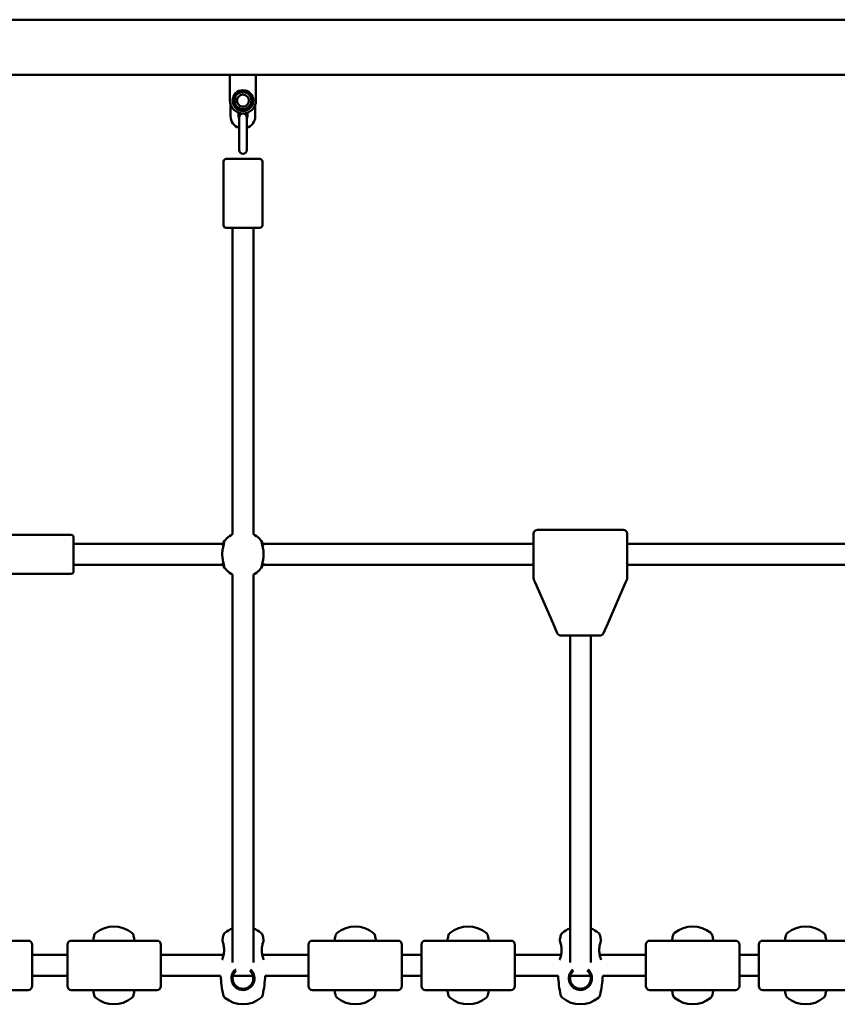
# Model space of a CAD drawing. Units: millimetres. Extents: x 43988 to 45286, y -7898 to -7458.
# Drawn here: x 44511 to 44574, y -7724 to -7648 of the extents above; entities that cross this region are included whole.
import ezdxf

# ---------------------------------------------------------------- set-up
doc = ezdxf.new("R2010")
doc.units = ezdxf.units.MM
doc.header["$LTSCALE"] = 10
doc.layers.add('Widoczne (ISO)', color=7, linetype='Continuous', lineweight=50)

msp = doc.modelspace()

# ---------------------------------------------------------------- linework, layer by layer
at = {"layer": 'Widoczne (ISO)'}
for p, q in [((44709.168, -7648.373), (44502.968, -7648.373)), ((44709.168, -7652.613), (44502.968, -7652.613)), ((44527.068, -7653.513), (44527.068, -7652.613)), ((44529.068, -7652.613), (44527.068, -7652.613)), ((44529.068, -7652.613), (44529.068, -7653.513)), ((44527.068, -7653.513), (44527.068, -7654.601)), ((44529.068, -7654.601), (44529.068, -7653.513)), ((44527.118, -7655.801), (44527.118, -7654.914)), ((44527.718, -7655.801), (44527.718, -7655.538)), ((44528.418, -7655.538), (44528.418, -7655.801)), ((44529.018, -7654.914), (44529.018, -7655.801)), ((44527.768, -7655.901), (44527.768, -7656.551)), ((44528.368, -7656.551), (44528.368, -7655.901)), ((44527.768, -7656.551), (44527.768, -7657.751)), ((44528.368, -7656.551), (44528.368, -7657.751)), ((44527.768, -7657.751), (44527.768, -7658.401)), ((44528.368, -7658.401), (44528.368, -7657.751)), ((44526.568, -7659.301), (44526.568, -7664.201)), ((44526.768, -7659.101), (44529.368, -7659.101)), ((44529.568, -7659.301), (44529.568, -7664.201)), ((44529.368, -7664.401), (44526.768, -7664.401)), ((44527.268, -7664.401), (44527.268, -7687.995)), ((44528.868, -7664.401), (44528.868, -7687.995)), ((44509.918, -7688.051), (44514.818, -7688.051)), ((44550.468, -7691.042), (44550.468, -7687.951)), ((44550.768, -7687.651), (44557.368, -7687.651)), ((44557.668, -7687.951), (44557.668, -7691.042)), ((44515.018, -7688.251), (44515.018, -7690.851)), ((44526.512, -7688.751), (44515.018, -7688.751)), ((44550.468, -7688.751), (44529.625, -7688.751)), ((44578.512, -7688.751), (44557.668, -7688.751)), ((44526.512, -7690.351), (44515.018, -7690.351)), ((44550.468, -7690.351), (44529.625, -7690.351)), ((44578.512, -7690.351), (44557.668, -7690.351)), ((44509.918, -7691.051), (44514.818, -7691.051)), ((44527.268, -7691.108), (44527.268, -7706.201)), ((44528.868, -7691.108), (44528.868, -7706.201)), ((44550.468, -7691.042), (44550.468, -7691.387)), ((44557.668, -7691.387), (44557.668, -7691.042)), ((44550.493, -7691.507), (44550.587, -7691.721)), ((44550.587, -7691.721), (44551.96, -7694.867)), ((44556.176, -7694.867), (44557.55, -7691.721)), ((44557.55, -7691.721), (44557.643, -7691.507)), ((44551.96, -7694.867), (44552.29, -7695.621)), ((44555.847, -7695.621), (44556.176, -7694.867)), ((44552.565, -7695.801), (44552.785, -7695.801)), ((44555.351, -7695.801), (44552.785, -7695.801)), ((44553.268, -7706.201), (44553.268, -7695.801)), ((44554.868, -7706.201), (44554.868, -7695.801)), ((44555.351, -7695.801), (44555.572, -7695.801)), ((44527.268, -7706.201), (44527.268, -7720.982)), ((44528.868, -7720.982), (44528.868, -7706.201)), ((44553.268, -7706.201), (44553.268, -7720.982)), ((44554.868, -7720.982), (44554.868, -7706.201)), ((44504.918, -7719.301), (44511.518, -7719.301)), ((44514.843, -7719.301), (44521.443, -7719.301)), ((44533.418, -7719.301), (44540.018, -7719.301)), ((44542.118, -7719.301), (44548.718, -7719.301)), ((44559.418, -7719.301), (44566.018, -7719.301)), ((44568.118, -7719.301), (44574.718, -7719.301)), ((44511.818, -7719.601), (44511.818, -7722.801)), ((44514.543, -7722.801), (44514.543, -7719.601)), ((44521.743, -7719.601), (44521.743, -7722.801)), ((44533.118, -7722.801), (44533.118, -7719.601)), ((44540.318, -7719.601), (44540.318, -7722.801)), ((44541.818, -7722.801), (44541.818, -7719.601)), ((44549.018, -7719.601), (44549.018, -7722.801)), ((44559.118, -7722.801), (44559.118, -7719.601)), ((44566.318, -7719.601), (44566.318, -7722.801)), ((44567.818, -7722.801), (44567.818, -7719.601)), ((44514.543, -7720.401), (44511.818, -7720.401)), ((44526.58, -7720.401), (44521.743, -7720.401)), ((44533.118, -7720.401), (44529.557, -7720.401)), ((44541.818, -7720.401), (44540.318, -7720.401)), ((44552.58, -7720.401), (44549.018, -7720.401)), ((44559.118, -7720.401), (44555.557, -7720.401)), ((44567.818, -7720.401), (44566.318, -7720.401)), ((44514.543, -7722.001), (44511.818, -7722.001)), ((44526.346, -7722.001), (44521.743, -7722.001)), ((44528.843, -7722.001), (44527.294, -7722.001)), ((44533.118, -7722.001), (44529.791, -7722.001)), ((44541.818, -7722.001), (44540.318, -7722.001)), ((44552.346, -7722.001), (44549.018, -7722.001)), ((44554.843, -7722.001), (44553.294, -7722.001)), ((44559.118, -7722.001), (44555.791, -7722.001)), ((44567.818, -7722.001), (44566.318, -7722.001)), ((44504.918, -7723.101), (44511.518, -7723.101)), ((44514.843, -7723.101), (44521.443, -7723.101)), ((44533.418, -7723.101), (44540.018, -7723.101)), ((44542.118, -7723.101), (44548.718, -7723.101)), ((44559.418, -7723.101), (44566.018, -7723.101)), ((44568.118, -7723.101), (44574.718, -7723.101))]:
    msp.add_line(p, q, dxfattribs=at)
for radius in [0.8, 0.65, 0.46]:
    msp.add_circle((44528.068, -7654.601), radius, dxfattribs=at)
for centre, radius, start, end in [((44528.068, -7654.601), 1, 180, 0), ((44528.068, -7655.901), 0.3, 0, 180), ((44528.068, -7655.801), 0.95, 180, 251.59152), ((44528.068, -7655.801), 0.35, 180, 211.00272), ((44528.068, -7655.801), 0.95, 288.40848, 0), ((44528.068, -7655.801), 0.35, 328.99728, 0), ((44528.068, -7658.401), 0.3, 180, 0), ((44526.768, -7659.301), 0.2, 90, 180), ((44529.368, -7659.301), 0.2, 0, 90), ((44526.768, -7664.201), 0.2, 180, 270), ((44529.368, -7664.201), 0.2, 270, 0), ((44514.818, -7688.251), 0.2, 0, 90), ((44528.068, -7689.551), 1.75, 117.20289, 152.79711), ((44528.068, -7689.551), 1.75, 27.20289, 62.79711), ((44550.768, -7687.951), 0.3, 90, 180), ((44557.368, -7687.951), 0.3, 0, 90), ((44528.068, -7689.551), 1.75, 207.20289, 242.79711), ((44528.068, -7689.551), 1.75, 297.20289, 332.79711), ((44514.818, -7690.851), 0.2, 270, 0), ((44550.768, -7691.387), 0.3, 180, 203.58496), ((44557.368, -7691.387), 0.3, 336.41504, 0), ((44552.565, -7695.501), 0.3, 203.58496, 270), ((44555.572, -7695.501), 0.3, 270, 336.41504), ((44518.118, -7720.376), 2.175, 50.26306, 129.73694), ((44528.068, -7720.376), 2.175, 111.58099, 129.73694), ((44528.068, -7720.376), 2.175, 50.26306, 68.41901), ((44536.718, -7720.376), 2.175, 50.26306, 129.73694), ((44545.418, -7720.376), 2.175, 50.26306, 129.73694), ((44554.068, -7720.376), 2.175, 111.58099, 129.73694), ((44554.068, -7720.376), 2.175, 50.26306, 68.41901), ((44562.718, -7720.376), 2.175, 50.26306, 129.73694), ((44571.418, -7720.376), 2.175, 50.26306, 129.73694), ((44511.518, -7719.601), 0.3, 0, 90), ((44514.843, -7719.601), 0.3, 90, 180), ((44528.013, -7721.201), 11.645, 168.76994, 170.60963), ((44516.984, -7719.012), 0.4, 129.73694, 168.76994), ((44519.253, -7719.012), 0.4, 11.23006, 50.26306), ((44508.223, -7721.201), 11.645, 9.39037, 11.23006), ((44521.443, -7719.601), 0.3, 0, 90), ((44537.963, -7721.201), 11.645, 168.76994, 170.61596), ((44526.934, -7719.012), 0.4, 129.73694, 168.76994), ((44529.203, -7719.012), 0.4, 11.23006, 50.26306), ((44518.173, -7721.201), 11.645, 9.38404, 11.23006), ((44533.418, -7719.601), 0.3, 90, 180), ((44546.613, -7721.201), 11.645, 168.76994, 170.60963), ((44535.584, -7719.012), 0.4, 129.73694, 168.76994), ((44537.853, -7719.012), 0.4, 11.23006, 50.26306), ((44526.823, -7721.201), 11.645, 9.39037, 11.23006), ((44540.018, -7719.601), 0.3, 0, 90), ((44542.118, -7719.601), 0.3, 90, 180), ((44555.313, -7721.201), 11.645, 168.76994, 170.60963), ((44544.284, -7719.012), 0.4, 129.73694, 168.76994), ((44546.553, -7719.012), 0.4, 11.23006, 50.26306), ((44535.523, -7721.201), 11.645, 9.39037, 11.23006), ((44548.718, -7719.601), 0.3, 0, 90), ((44563.963, -7721.201), 11.645, 168.76994, 170.61596), ((44552.934, -7719.012), 0.4, 129.73694, 168.76994), ((44555.203, -7719.012), 0.4, 11.23006, 50.26306), ((44544.173, -7721.201), 11.645, 9.38404, 11.23006), ((44559.418, -7719.601), 0.3, 90, 180), ((44572.613, -7721.201), 11.645, 168.76994, 170.60963), ((44561.584, -7719.012), 0.4, 129.73694, 168.76994), ((44563.853, -7719.012), 0.4, 11.23006, 50.26306), ((44552.823, -7721.201), 11.645, 9.39037, 11.23006), ((44566.018, -7719.601), 0.3, 0, 90), ((44568.118, -7719.601), 0.3, 90, 180), ((44581.313, -7721.201), 11.645, 168.76994, 170.60963), ((44570.284, -7719.012), 0.4, 129.73694, 168.76994), ((44572.553, -7719.012), 0.4, 11.23006, 50.26306), ((44561.523, -7721.201), 11.645, 9.39037, 11.23006), ((44537.963, -7721.201), 11.645, 183.93927, 191.23006), ((44518.173, -7721.201), 11.645, 348.76994, 356.06073), ((44563.963, -7721.201), 11.645, 183.93927, 191.23006), ((44544.173, -7721.201), 11.645, 348.76994, 356.06073), ((44511.518, -7722.801), 0.3, 270, 0), ((44514.843, -7722.801), 0.3, 180, 270), ((44521.443, -7722.801), 0.3, 270, 0), ((44533.418, -7722.801), 0.3, 180, 270), ((44540.018, -7722.801), 0.3, 270, 0), ((44542.118, -7722.801), 0.3, 180, 270), ((44548.718, -7722.801), 0.3, 270, 0), ((44559.418, -7722.801), 0.3, 180, 270), ((44566.018, -7722.801), 0.3, 270, 0), ((44568.118, -7722.801), 0.3, 180, 270), ((44528.013, -7721.201), 11.645, 189.39037, 191.23006), ((44516.984, -7723.391), 0.4, 191.23006, 230.26306), ((44518.118, -7722.026), 2.175, 230.26306, 309.73694), ((44519.253, -7723.391), 0.4, 309.73694, 348.76994), ((44508.223, -7721.201), 11.645, 348.76994, 350.60963), ((44526.934, -7723.391), 0.4, 191.23006, 230.26306), ((44528.068, -7722.026), 2.175, 230.26306, 309.73694), ((44529.203, -7723.391), 0.4, 309.73694, 348.76994), ((44546.613, -7721.201), 11.645, 189.39037, 191.23006), ((44535.584, -7723.391), 0.4, 191.23006, 230.26306), ((44536.718, -7722.026), 2.175, 230.26306, 309.73694), ((44537.853, -7723.391), 0.4, 309.73694, 348.76994), ((44526.823, -7721.201), 11.645, 348.76994, 350.60963), ((44555.313, -7721.201), 11.645, 189.39037, 191.23006), ((44544.284, -7723.391), 0.4, 191.23006, 230.26306), ((44545.418, -7722.026), 2.175, 230.26306, 309.73694), ((44546.553, -7723.391), 0.4, 309.73694, 348.76994), ((44535.523, -7721.201), 11.645, 348.76994, 350.60963), ((44552.934, -7723.391), 0.4, 191.23006, 230.26306), ((44554.068, -7722.026), 2.175, 230.26306, 309.73694), ((44555.203, -7723.391), 0.4, 309.73694, 348.76994), ((44572.613, -7721.201), 11.645, 189.39037, 191.23006), ((44561.584, -7723.391), 0.4, 191.23006, 230.26306), ((44562.718, -7722.026), 2.175, 230.26306, 309.73694), ((44563.853, -7723.391), 0.4, 309.73694, 348.76994), ((44552.823, -7721.201), 11.645, 348.76994, 350.60963), ((44581.313, -7721.201), 11.645, 189.39037, 191.23006), ((44570.284, -7723.391), 0.4, 191.23006, 230.26306), ((44571.418, -7722.026), 2.175, 230.26306, 309.73694), ((44572.553, -7723.391), 0.4, 309.73694, 348.76994), ((44561.523, -7721.201), 11.645, 348.76994, 350.60963)]:
    msp.add_arc(centre, radius, start, end, dxfattribs=at)
for points in [[(44527.471, -7654.147), (44527.656, -7654.07), (44527.817, -7654.002)], [(44527.817, -7654.002), (44527.977, -7653.935), (44528.163, -7653.857)], [(44528.163, -7653.857), (44528.323, -7653.979), (44528.462, -7654.084)], [(44528.462, -7654.084), (44528.6, -7654.189), (44528.76, -7654.311)], [(44527.376, -7654.892), (44527.402, -7654.692), (44527.423, -7654.52)], [(44527.423, -7654.52), (44527.445, -7654.347), (44527.471, -7654.147)], [(44528.713, -7654.683), (44528.691, -7654.856), (44528.666, -7655.056)], [(44528.76, -7654.311), (44528.735, -7654.511), (44528.713, -7654.683)], [(44527.675, -7655.119), (44527.536, -7655.014), (44527.376, -7654.892)], [(44527.974, -7655.346), (44527.814, -7655.224), (44527.675, -7655.119)], [(44528.32, -7655.201), (44528.159, -7655.268), (44527.974, -7655.346)], [(44528.666, -7655.056), (44528.48, -7655.133), (44528.32, -7655.201)]]:
    msp.add_rational_spline(points, [1, 1.0379548493, 1], degree=2, dxfattribs=at)
for points, knots in [([(44526.465, -7690.234), (44526.476, -7690.256), (44526.486, -7690.278), (44526.537, -7690.37), (44526.575, -7690.418), (44526.605, -7690.439), (44526.611, -7690.44), (44526.622, -7690.429), (44526.618, -7690.401), (44526.592, -7690.297), (44526.567, -7690.215), (44526.518, -7690.008), (44526.494, -7689.881), (44526.47, -7689.6), (44526.472, -7689.446), (44526.502, -7689.168), (44526.529, -7689.044), (44526.582, -7688.835), (44526.608, -7688.753), (44526.621, -7688.678), (44526.619, -7688.664), (44526.596, -7688.665), (44526.57, -7688.691), (44526.527, -7688.755), (44526.515, -7688.775), (44526.49, -7688.819), (44526.477, -7688.843), (44526.465, -7688.869)], [0.71107, 0.71107, 0.71107, 0.71107, 0.811943, 0.811943, 1.195172, 1.195172, 1.338163, 1.338163, 1.641443, 1.641443, 2.000354, 2.000354, 2.378495, 2.378495, 2.778067, 2.778067, 3.160574, 3.160574, 3.571316, 3.571316, 3.82522, 3.82522, 4.155877, 4.155877, 4.277174, 4.277174, 4.393857, 4.393857, 4.393857, 4.393857]), ([(44526.549, -7688.927), (44526.555, -7688.913), (44526.561, -7688.9), (44526.568, -7688.885), (44526.57, -7688.882), (44526.571, -7688.88)], [-4.34669817, -4.34669817, -4.34669817, -4.34669817, -4.27717433, -4.27717433, -4.26375938, -4.26375938, -4.26375938, -4.26375938]), ([(44529.672, -7688.869), (44529.661, -7688.847), (44529.65, -7688.825), (44529.599, -7688.733), (44529.562, -7688.685), (44529.532, -7688.664), (44529.526, -7688.663), (44529.515, -7688.674), (44529.518, -7688.702), (44529.545, -7688.806), (44529.57, -7688.888), (44529.619, -7689.095), (44529.643, -7689.222), (44529.667, -7689.503), (44529.664, -7689.657), (44529.634, -7689.935), (44529.608, -7690.059), (44529.555, -7690.268), (44529.529, -7690.35), (44529.516, -7690.425), (44529.518, -7690.439), (44529.541, -7690.438), (44529.566, -7690.412), (44529.609, -7690.348), (44529.622, -7690.328), (44529.647, -7690.284), (44529.659, -7690.26), (44529.672, -7690.234)], [0.71107, 0.71107, 0.71107, 0.71107, 0.811943, 0.811943, 1.195172, 1.195172, 1.338163, 1.338163, 1.641443, 1.641443, 2.000354, 2.000354, 2.378495, 2.378495, 2.778067, 2.778067, 3.160574, 3.160574, 3.571316, 3.571316, 3.82522, 3.82522, 4.155877, 4.155877, 4.277174, 4.277174, 4.393857, 4.393857, 4.393857, 4.393857]), ([(44529.566, -7688.88), (44529.568, -7688.885), (44529.571, -7688.89), (44529.578, -7688.906), (44529.583, -7688.916), (44529.588, -7688.927)], [-0.8411386, -0.8411386, -0.8411386, -0.8411386, -0.81194332, -0.81194332, -0.75821111, -0.75821111, -0.75821111, -0.75821111]), ([(44526.571, -7690.223), (44526.568, -7690.218), (44526.566, -7690.213), (44526.558, -7690.197), (44526.554, -7690.187), (44526.549, -7690.176)], [-0.8411386, -0.8411386, -0.8411386, -0.8411386, -0.81194332, -0.81194332, -0.75821111, -0.75821111, -0.75821111, -0.75821111]), ([(44529.588, -7690.176), (44529.582, -7690.19), (44529.575, -7690.203), (44529.568, -7690.218), (44529.567, -7690.221), (44529.566, -7690.223)], [-4.34669817, -4.34669817, -4.34669817, -4.34669817, -4.27717433, -4.27717433, -4.26375938, -4.26375938, -4.26375938, -4.26375938]), ([(44526.465, -7720.783), (44526.476, -7720.756), (44526.486, -7720.727), (44526.537, -7720.582), (44526.575, -7720.448), (44526.605, -7720.254), (44526.611, -7720.2), (44526.622, -7720.032), (44526.618, -7719.92), (44526.592, -7719.696), (44526.567, -7719.589), (44526.518, -7719.417), (44526.494, -7719.354), (44526.477, -7719.31), (44526.474, -7719.303), (44526.474, -7719.303)], [0.71107, 0.71107, 0.71107, 0.71107, 0.811943, 0.811943, 1.195172, 1.195172, 1.338163, 1.338163, 1.641443, 1.641443, 2.000354, 2.000354, 2.378495, 2.378495, 2.552764, 2.552764, 2.552764, 2.552764]), ([(44529.662, -7719.303), (44529.662, -7719.303), (44529.658, -7719.315), (44529.634, -7719.378), (44529.608, -7719.45), (44529.555, -7719.65), (44529.529, -7719.782), (44529.516, -7720.022), (44529.518, -7720.117), (44529.541, -7720.336), (44529.566, -7720.457), (44529.609, -7720.607), (44529.622, -7720.646), (44529.647, -7720.718), (44529.659, -7720.752), (44529.672, -7720.783)], [2.552764, 2.552764, 2.552764, 2.552764, 2.778067, 2.778067, 3.160574, 3.160574, 3.571316, 3.571316, 3.82522, 3.82522, 4.155877, 4.155877, 4.277174, 4.277174, 4.393857, 4.393857, 4.393857, 4.393857]), ([(44552.465, -7720.783), (44552.476, -7720.756), (44552.486, -7720.727), (44552.537, -7720.582), (44552.575, -7720.448), (44552.605, -7720.254), (44552.611, -7720.2), (44552.622, -7720.032), (44552.618, -7719.92), (44552.592, -7719.696), (44552.567, -7719.589), (44552.518, -7719.417), (44552.494, -7719.354), (44552.477, -7719.31), (44552.474, -7719.303), (44552.474, -7719.303)], [0.71107, 0.71107, 0.71107, 0.71107, 0.811943, 0.811943, 1.195172, 1.195172, 1.338163, 1.338163, 1.641443, 1.641443, 2.000354, 2.000354, 2.378495, 2.378495, 2.552764, 2.552764, 2.552764, 2.552764]), ([(44555.662, -7719.303), (44555.662, -7719.303), (44555.658, -7719.315), (44555.634, -7719.378), (44555.608, -7719.45), (44555.555, -7719.65), (44555.529, -7719.782), (44555.516, -7720.022), (44555.518, -7720.117), (44555.541, -7720.336), (44555.566, -7720.457), (44555.609, -7720.607), (44555.622, -7720.646), (44555.647, -7720.718), (44555.659, -7720.752), (44555.672, -7720.783)], [2.552764, 2.552764, 2.552764, 2.552764, 2.778067, 2.778067, 3.160574, 3.160574, 3.571316, 3.571316, 3.82522, 3.82522, 4.155877, 4.155877, 4.277174, 4.277174, 4.393857, 4.393857, 4.393857, 4.393857]), ([(44527.483, -7721.52), (44527.478, -7721.525), (44527.472, -7721.529), (44527.376, -7721.618), (44527.304, -7721.721), (44527.215, -7721.928), (44527.191, -7722.028), (44527.178, -7722.214), (44527.183, -7722.298), (44527.216, -7722.461), (44527.243, -7722.541), (44527.335, -7722.722), (44527.41, -7722.817), (44527.595, -7722.972), (44527.705, -7723.032), (44527.903, -7723.089), (44527.986, -7723.1), (44528.068, -7723.1)], [3.133641, 3.133641, 3.133641, 3.133641, 3.153203, 3.153203, 3.502067, 3.502067, 3.780122, 3.780122, 4.001384, 4.001384, 4.222645, 4.222645, 4.547705, 4.547705, 4.884312, 4.884312, 5.105983, 5.105983, 5.105983, 5.105983]), ([(44528.068, -7723.1), (44528.182, -7723.1), (44528.295, -7723.078), (44528.522, -7722.986), (44528.632, -7722.909), (44528.773, -7722.753), (44528.818, -7722.688), (44528.89, -7722.548), (44528.917, -7722.472), (44528.953, -7722.306), (44528.959, -7722.216), (44528.948, -7722.057), (44528.934, -7721.988), (44528.87, -7721.78), (44528.791, -7721.652), (44528.675, -7721.54), (44528.665, -7721.53), (44528.654, -7721.52)], [0, 0, 0, 0, 0.304999, 0.304999, 0.666269, 0.666269, 0.87878, 0.87878, 1.091292, 1.091292, 1.32929, 1.32929, 1.518494, 1.518494, 1.930703, 1.930703, 1.971748, 1.971748, 1.971748, 1.971748]), ([(44553.483, -7721.52), (44553.478, -7721.525), (44553.472, -7721.529), (44553.376, -7721.618), (44553.304, -7721.721), (44553.215, -7721.928), (44553.191, -7722.028), (44553.178, -7722.214), (44553.183, -7722.298), (44553.216, -7722.461), (44553.243, -7722.541), (44553.335, -7722.722), (44553.41, -7722.817), (44553.595, -7722.972), (44553.705, -7723.032), (44553.903, -7723.089), (44553.986, -7723.1), (44554.068, -7723.1)], [3.133641, 3.133641, 3.133641, 3.133641, 3.153203, 3.153203, 3.502067, 3.502067, 3.780122, 3.780122, 4.001384, 4.001384, 4.222645, 4.222645, 4.547705, 4.547705, 4.884312, 4.884312, 5.105983, 5.105983, 5.105983, 5.105983]), ([(44554.068, -7723.1), (44554.182, -7723.1), (44554.295, -7723.078), (44554.522, -7722.986), (44554.632, -7722.909), (44554.773, -7722.753), (44554.818, -7722.688), (44554.89, -7722.548), (44554.917, -7722.472), (44554.953, -7722.306), (44554.959, -7722.216), (44554.948, -7722.057), (44554.934, -7721.988), (44554.87, -7721.78), (44554.791, -7721.652), (44554.675, -7721.54), (44554.665, -7721.53), (44554.654, -7721.52)], [0, 0, 0, 0, 0.304999, 0.304999, 0.666269, 0.666269, 0.87878, 0.87878, 1.091292, 1.091292, 1.32929, 1.32929, 1.518494, 1.518494, 1.930703, 1.930703, 1.971748, 1.971748, 1.971748, 1.971748]), ([(44528.068, -7723.001), (44527.998, -7723.001), (44527.927, -7722.992), (44527.755, -7722.945), (44527.656, -7722.896), (44527.486, -7722.761), (44527.415, -7722.676), (44527.327, -7722.511), (44527.3, -7722.437), (44527.269, -7722.286), (44527.265, -7722.208), (44527.28, -7722.035), (44527.306, -7721.943), (44527.394, -7721.756), (44527.463, -7721.667), (44527.546, -7721.596)], [-5.105983, -5.105983, -5.105983, -5.105983, -4.884312, -4.884312, -4.547705, -4.547705, -4.222645, -4.222645, -4.001384, -4.001384, -3.780122, -3.780122, -3.502067, -3.502067, -3.15769, -3.15769, -3.15769, -3.15769]), ([(44528.591, -7721.596), (44528.595, -7721.599), (44528.599, -7721.603), (44528.7, -7721.694), (44528.778, -7721.808), (44528.845, -7721.998), (44528.859, -7722.062), (44528.873, -7722.21), (44528.867, -7722.293), (44528.833, -7722.447), (44528.807, -7722.517), (44528.738, -7722.645), (44528.695, -7722.704), (44528.563, -7722.842), (44528.463, -7722.907), (44528.263, -7722.984), (44528.166, -7723.001), (44528.068, -7723.001)], [-1.947723, -1.947723, -1.947723, -1.947723, -1.930703, -1.930703, -1.518494, -1.518494, -1.32929, -1.32929, -1.091292, -1.091292, -0.87878, -0.87878, -0.666269, -0.666269, -0.304999, -0.304999, 0, 0, 0, 0]), ([(44554.068, -7723.001), (44553.998, -7723.001), (44553.927, -7722.992), (44553.755, -7722.945), (44553.656, -7722.896), (44553.486, -7722.761), (44553.415, -7722.676), (44553.327, -7722.511), (44553.3, -7722.437), (44553.269, -7722.286), (44553.265, -7722.208), (44553.28, -7722.035), (44553.306, -7721.943), (44553.394, -7721.756), (44553.463, -7721.667), (44553.546, -7721.596)], [-5.105983, -5.105983, -5.105983, -5.105983, -4.884312, -4.884312, -4.547705, -4.547705, -4.222645, -4.222645, -4.001384, -4.001384, -3.780122, -3.780122, -3.502067, -3.502067, -3.15769, -3.15769, -3.15769, -3.15769]), ([(44554.591, -7721.596), (44554.595, -7721.599), (44554.599, -7721.603), (44554.7, -7721.694), (44554.778, -7721.808), (44554.845, -7721.998), (44554.859, -7722.062), (44554.873, -7722.21), (44554.867, -7722.293), (44554.833, -7722.447), (44554.807, -7722.517), (44554.738, -7722.645), (44554.695, -7722.704), (44554.563, -7722.842), (44554.463, -7722.907), (44554.263, -7722.984), (44554.166, -7723.001), (44554.068, -7723.001)], [-1.947723, -1.947723, -1.947723, -1.947723, -1.930703, -1.930703, -1.518494, -1.518494, -1.32929, -1.32929, -1.091292, -1.091292, -0.87878, -0.87878, -0.666269, -0.666269, -0.304999, -0.304999, 0, 0, 0, 0])]:
    msp.add_open_spline(points, degree=3, knots=knots, dxfattribs=at)

doc.saveas('drawing.dxf')
